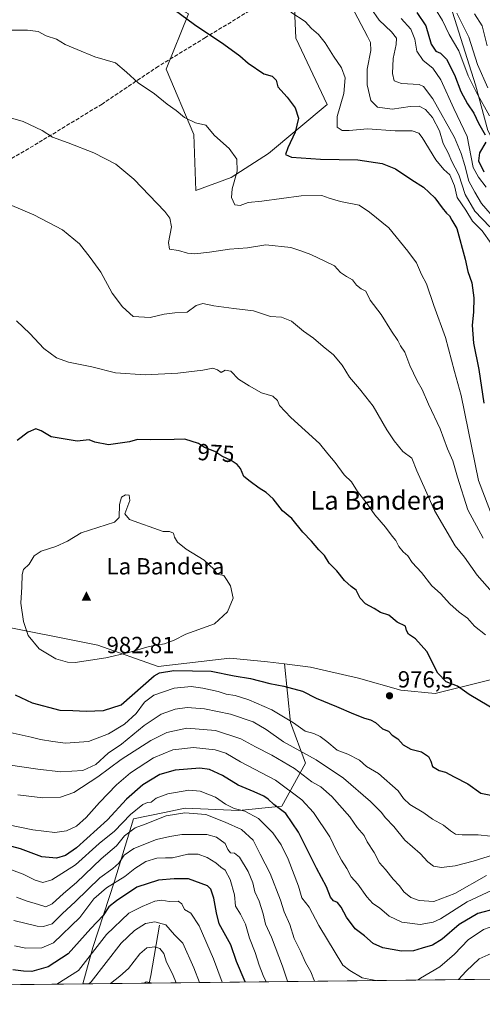
# Model space of a CAD drawing. Units: metres. Extents: x 576694 to 580134, y 4733485 to 4735837.
# Drawn here: x 577470 to 577669, y 4733485 to 4733907 of the extents above; entities that cross this region are included whole.
import ezdxf
from ezdxf.enums import TextEntityAlignment as Align

# ---------------------------------------------------------------- set-up
doc = ezdxf.new("R2010")
doc.units = ezdxf.units.M
doc.header["$MEASUREMENT"] = 0
doc.linetypes.add('DGN Style 3', pattern=[2.307223458686699, 1.648016756204785, -0.6592067024819142])
for name, color, linetype, lineweight in [('Arbolado forestal CxS', 92, 'Continuous', 0), ('Cima', 7, 'Continuous', 0), ('Comarca CxS', 21, 'Continuous', 0), ('Comunidad Autónoma CxS', 142, 'Continuous', 0), ('Corriente natural lineal', 142, 'Continuous', 13), ('Cota de cima', 7, 'Continuous', 0), ('Curva de nivel maestra', 30, 'Continuous', 30), ('Curva de nivel normal', 30, 'Continuous', 0), ('Matorral CxS', 135, 'Continuous', 0), ('Municipio CxS', 4, 'Continuous', 0), ('Nombre de cima', 7, 'Continuous', 0), ('Pastizal CxS', 92, 'Continuous', 0), ('Prado CxS', 92, 'Continuous', 0), ('Provincia CxS', 1, 'Continuous', 0), ('Punto de cota en terreno', 7, 'Continuous', 0), ('Rótulo de curva de nivel directora', 7, 'Continuous', 0), ('Rótulo de punto de cota en terreno', 7, 'Continuous', 0), ('Senda', 7, 'DGN Style 3', 0), ('Texto cartográfico', 7, 'Continuous', 0)]:
    doc.layers.add(name, color=color, linetype=linetype, lineweight=lineweight)
doc.styles.add('Style-Arial', font='txt')

# ---------------------------------------------------------------- blocks, each defined once
blk = doc.blocks.new('5CIMA')
at = {"layer": 'Pastizal CxS', "color": 51, "linetype": 'Continuous', "lineweight": 0}
blk.add_solid([(-0.2046930268283468, -0.1364620178855643), (-1.818989403545857e-16, 0.2729240357711289), (0.204693026828347, -0.1364620178855646)], dxfattribs=at)
blk = doc.blocks.new('5PATER')
at = {"layer": 'Prado CxS', "linetype": 'Continuous', "lineweight": 0}
h = blk.add_hatch(color=51, dxfattribs=at)
edge = h.paths.add_edge_path()
edge.add_ellipse((0, 0), major_axis=(-0.1095731443231308, -0.1110710700762829), ratio=0.9994222409660322, start_angle=0, end_angle=360)

msp = doc.modelspace()

# ---------------------------------------------------------------- linework, layer by layer
at = {"layer": 'Arbolado forestal CxS', "color": 92, "linetype": 'Continuous', "lineweight": 0, "extrusion": (0.2679621891884317, 0.003041937947608916, 0.9634246269318977), "elevation": 170026.6043337479, "flags": 128}
msp.add_lwpolyline([(4726633.094313947, -608735.9825427489), (4726633.094313946, -607890.5154895836)], dxfattribs=at)
at = {"layer": 'Arbolado forestal CxS', "color": 92, "linetype": 'Continuous', "lineweight": 0, "extrusion": (-0.1372621402439971, -0.001558281828598462, 0.9905335312917883), "elevation": -85734.71953235751, "flags": 128}
msp.add_lwpolyline([(-4726632.790624902, 625345.1699752085), (-4726632.790624901, 625237.3919187242)], dxfattribs=at)
at = {"layer": 'Arbolado forestal CxS', "color": 92, "linetype": 'Continuous', "lineweight": 0, "extrusion": (0.4163161642600468, 0.004726560631909822, 0.9092076281028413), "elevation": 263629.9062459884, "flags": 128}
msp.add_lwpolyline([(4726632.349800064, -573538.3471255776), (4726632.349800065, -573507.1608196374)], dxfattribs=at)
at = {"layer": 'Arbolado forestal CxS', "color": 92, "linetype": 'Continuous', "lineweight": 0}
for points in [[(577267.2273000004, 4733777.0821, 968.2739000000003), (577277.7512999997, 4733761.3629, 969.6771000000008), (577287.3051000005, 4733743.724300001, 971.0602999999975), (577291.7143000001, 4733723.146700001, 971.9293999999937), (577299.0632999997, 4733708.4483, 972.0359000000027), (577313.0261000004, 4733694.4845, 971.6759000000021), (577319.6401000004, 4733679.051300001, 970.3962000000029), (577340.2175000003, 4733670.232100001, 970.4210000000021), (577363.7345000004, 4733665.821900001, 971.3693000000059), (577384.3123000005, 4733666.556700001, 972.6744999999937), (577390.8460999997, 4733669.0735, 973.305600000007), (577398.1712999997, 4733671.895099999, 973.968599999993), (577429.0991000002, 4733656.6395, 974.6064000000043), (577458.5603, 4733647.6261, 977.4976000000024), (577503.8809000002, 4733638.629100001, 981.3889999999956), (577529.7673000004, 4733629.4169, 978.3669999999984), (577560.4725000003, 4733633.0977, 978.1000999999961), (577573.6215000004, 4733631.796900001, 977.7611999999936), (577576.5412999997, 4733631.508099999, 977.6296000000002), (577576.5853000004, 4733631.503699999, 977.6276999999973), (577583.8761, 4733630.574100001, 977.5672000000051)], [(577583.8761, 4733630.574100001, 977.5672000000051), (577594.8938999996, 4733629.169500001, 977.5675000000047), (577615.5367000002, 4733624.408299999, 976.9459999999963), (577633.6185, 4733619.357899999, 976.2783000000054), (577648.3088999996, 4733617.968499999, 975.8894), (577689.2062999997, 4733628.093499999, 970.4615999999952), (577735.9159000004, 4733631.177100001, 965.2718000000023), (577737.3295, 4733630.594699999, 965.342499999999), (577752.4137000004, 4733624.380700001, 965.2979999999952), (577788.3453000002, 4733615.1051, 963.8815000000033), (577820.2761000004, 4733621.239499999, 945.7540000000008), (577845.0891000004, 4733638.710700001, 915.6205999999949), (577861.0543000001, 4733651.7075, 892.7782000000008), (577878.5466999998, 4733675.748299999, 866.4670000000042), (577871.9877000004, 4733693.2325, 871.4746000000014), (577866.2783000004, 4733720.703299999, 857.6187999999967), (577881.3497000001, 4733742.4299, 824.6970000000001)], [(577458.5603, 4733647.6261, 977.4976000000024), (577503.8809000002, 4733638.629100001, 981.3889999999956), (577529.7673000004, 4733629.4169, 978.3669999999984), (577560.4725000003, 4733633.0977, 978.1000999999961), (577573.6215000004, 4733631.796900001, 977.7611999999936), (577576.5412999997, 4733631.508099999, 977.6296000000002), (577576.5853000004, 4733631.503699999, 977.6276999999973), (577583.8761, 4733630.574100001, 977.5672000000051), (577586.3349000001, 4733605.490300001, 970.4352000000072), (577592.7701000003, 4733588.0219, 963.451199999996), (577582.6567000002, 4733569.634299999, 950.8644999999962), (577564.2688999996, 4733567.7959, 945.8858999999939), (577541.2843000004, 4733568.715700001, 942.1655000000028), (577539.9206999998, 4733568.431500001, 942.1692999999941), (577532.4918999998, 4733566.884099999, 942.5022999999929), (577519.2191000005, 4733564.119100001, 945.9412000000011), (577510.9442999996, 4733537.456900001, 933.2504000000046), (577501.7499000002, 4733508.9561, 923.1863000000012), (577497.4763000002, 4733493.4649, 918.6330000000017), (577390.7253000002, 4733492.253000001, 903.8383000000031)], [(578340.3205000004, 4733503.033, 679.0810999999958), (577497.4763000002, 4733493.4649, 918.6330000000017), (577501.7499000002, 4733508.9561, 923.1863000000012), (577510.9442999996, 4733537.456900001, 933.2504000000046), (577519.2191000005, 4733564.119100001, 945.9412000000011), (577532.4918999998, 4733566.884099999, 942.5022999999929), (577539.9206999998, 4733568.431500001, 942.1692999999941), (577541.2843000004, 4733568.715700001, 942.1655000000028), (577564.2688999996, 4733567.7959, 945.8858999999939), (577582.6567000002, 4733569.634299999, 950.8644999999962), (577592.7701000003, 4733588.0219, 963.451199999996), (577586.3349000001, 4733605.490300001, 970.4352000000072), (577583.8761, 4733630.574100001, 977.5672000000051), (577594.8938999996, 4733629.169500001, 977.5675000000047), (577615.5367000002, 4733624.408299999, 976.9459999999963), (577633.6185, 4733619.357899999, 976.2783000000054), (577648.3088999996, 4733617.968499999, 975.8894), (577689.2062999997, 4733628.093499999, 970.4615999999952)], [(577583.8761, 4733630.574100001, 977.5672000000051), (577586.3349000001, 4733605.490300001, 970.4352000000072), (577592.7701000003, 4733588.0219, 963.451199999996), (577582.6567000002, 4733569.634299999, 950.8644999999962), (577564.2688999996, 4733567.7959, 945.8858999999939), (577541.2843000004, 4733568.715700001, 942.1655000000028), (577539.9206999998, 4733568.431500001, 942.1692999999941), (577532.4918999998, 4733566.884099999, 942.5022999999929), (577519.2191000005, 4733564.119100001, 945.9412000000011), (577510.9442999996, 4733537.456900001, 933.2504000000046), (577501.7499000002, 4733508.9561, 923.1863000000012), (577497.4763000002, 4733493.465, 918.6331000000064)], [(577583.8761, 4733630.574100001, 977.5672000000051), (577586.3349000001, 4733605.490300001, 970.4352000000072), (577592.7701000003, 4733588.0219, 963.451199999996), (577582.6567000002, 4733569.634299999, 950.8644999999962), (577564.2688999996, 4733567.7959, 945.8858999999939), (577541.2843000004, 4733568.715700001, 942.1655000000028), (577539.9206999998, 4733568.431500001, 942.1692999999941), (577532.4918999998, 4733566.884099999, 942.5022999999929), (577519.2191000005, 4733564.119100001, 945.9412000000011), (577510.9442999996, 4733537.456900001, 933.2504000000046), (577501.7499000002, 4733508.9561, 923.1863000000012), (577497.4763000002, 4733493.465, 918.6331000000064)]]:
    msp.add_polyline3d(points, dxfattribs=at)
at = {"layer": 'Comarca CxS', "color": 21, "linetype": 'Continuous', "lineweight": 0, "flags": 128}
msp.add_lwpolyline([(577375.8590099254, 4733492.084280531), (576722.7400005802, 4733484.669982627), (576720.2031909644, 4733712.842790915), (576698.1414899162, 4735697.177859666), (576697.02000058, 4735798.049982604), (576750.4023555, 4735798.655715832), (578027.791349896, 4735813.150336038), (578493.49228864, 4735818.434676412), (579634.6871360312, 4735831.383892325), (580105.8300006064, 4735836.729982603), (580114.7402735089, 4735068.750108577), (580128.5617637557, 4733877.47050869), (580132.6700006064, 4733523.379982628), (579309.9544300043, 4733514.040400953), (578973.0073235892, 4733510.2153305)], close=True, dxfattribs=at)
at = {"layer": 'Comunidad Autónoma CxS', "color": 142, "linetype": 'Continuous', "lineweight": 0, "flags": 128}
msp.add_lwpolyline([(577375.8590099254, 4733492.084280531), (576722.7400005802, 4733484.669982627), (576720.2031909644, 4733712.842790915), (576698.1414899162, 4735697.177859666), (576697.02000058, 4735798.049982604), (576750.4023555, 4735798.655715832), (578027.791349896, 4735813.150336038), (578493.49228864, 4735818.434676412), (579634.6871360312, 4735831.383892325), (580105.8300006064, 4735836.729982603), (580114.7402735089, 4735068.750108577), (580128.5617637557, 4733877.47050869), (580132.6700006064, 4733523.379982628), (579309.9544300043, 4733514.040400953), (578973.0073235892, 4733510.2153305)], close=True, dxfattribs=at)
at = {"layer": 'Corriente natural lineal', "color": 142, "linetype": 'Continuous', "lineweight": 13, "extrusion": (0.8743433572090341, -0.3052112970070445, 0.3773191724306005), "elevation": -939418.1868854605, "flags": 128}
msp.add_lwpolyline([(4659396.571241289, 383740.5962164348), (4659375.008218538, 383731.1739536803), (4659371.730297316, 383730.2209076436)], dxfattribs=at)
at = {"layer": 'Curva de nivel maestra', "color": 30, "linetype": 'Continuous', "lineweight": 30, "flags": 128}
for points, elevation in [([(577533.9100000003, 4733913.130100001), (577545.3499999996, 4733904.670100001), (577557.8099999996, 4733896.280099999), (577564.7100000001, 4733891.290100001), (577568.2999999998, 4733888.100099999), (577575.0099999999, 4733883.530099999), (577578.5700000003, 4733882.470100001), (577580.3200000003, 4733880.7601), (577581.0099999999, 4733877.9101), (577584.9000000004, 4733873.5001), (577588.3600000005, 4733869.020099999), (577589.7599999999, 4733864.540100001), (577588.4199999999, 4733858.520099999), (577585.2599999999, 4733851.850099999), (577584.29, 4733849.0101), (577586.8399999999, 4733847.7601), (577599.25, 4733846.880100001), (577615.2800000003, 4733846.7301), (577625.7100000001, 4733845.1601), (577631.3700000001, 4733842.770099999), (577638.3600000005, 4733838.0801), (577643.3499999996, 4733834.880100001), (577648.1500000004, 4733830.440099999), (577651.29, 4733826.1501), (577653.2400000002, 4733823.840100001), (577654.5499999998, 4733822.720100001), (577655.4800000004, 4733820.870100001), (577657.5800000001, 4733817.1801), (577661.25, 4733804.100099999), (577662.29, 4733798.770099999), (577664, 4733793.940099999), (577664.9400000004, 4733787.550100001), (577664.7999999998, 4733781.4001), (577664.2199999997, 4733775.860099999), (577664.7599999999, 4733768.090100001), (577667.0499999998, 4733756.850099999), (577669.2400000002, 4733742.3301)], 950), ([(577640.4900000002, 4733909.8301), (577644.3099999996, 4733904.100099999), (577646.6200000001, 4733896.220100001), (577648.5899999999, 4733893.200099999), (577650.6299999999, 4733892.3301), (577653.1600000003, 4733889.840100001), (577656.5899999999, 4733883.1501), (577659.4000000004, 4733876.0001), (577662.1799999997, 4733870.6601), (577664.9800000004, 4733866.7401), (577666.8899999997, 4733862.370100001), (577669.7999999998, 4733857.350099999)], 925), ([(577670.1100000005, 4733854.170100001), (577667.29, 4733849.620100001), (577666.9400000004, 4733846.290100001), (577669.25, 4733841.530099999)], 925), ([(577675.2599999999, 4733610.190099999), (577662.9699999997, 4733617.5101), (577657.9299999997, 4733621.050100001), (577653.1299999999, 4733622.9001), (577649.4699999997, 4733626.5601), (577644.7800000003, 4733635.840100001), (577639.9299999997, 4733641.280099999), (577636.9600000001, 4733643.340100001), (577636.1399999997, 4733644.9301), (577635.6600000003, 4733646.710100001), (577632.0099999999, 4733648.4901), (577628.4400000004, 4733651.450099999), (577624.9100000003, 4733652.5801), (577622.1799999997, 4733654.290100001), (577618.5700000003, 4733656.4001), (577616.1699999999, 4733658.780099999), (577614.5499999998, 4733662.2601), (577612.4299999997, 4733663.8101), (577609.5700000003, 4733666.3101), (577606.3099999996, 4733670.5001), (577602.9699999997, 4733673.840100001), (577600.9299999997, 4733677.020099999), (577598.4600000001, 4733679.440099999), (577595.3200000003, 4733683.2601), (577591.7000000002, 4733687.130100001), (577586.9199999999, 4733692.860099999), (577582.9500000002, 4733696.2401), (577578.9199999999, 4733701.280099999), (577576, 4733704.130100001), (577572.9199999999, 4733705.860099999), (577569.1100000005, 4733708.720100001), (577566.3700000001, 4733710.9001), (577564.9800000004, 4733714.300100001), (577563.5800000001, 4733716.120100001), (577561, 4733717.720100001), (577557.0499999998, 4733719.630100001), (577553.9900000002, 4733721.6801), (577549.6200000001, 4733723.390100001), (577546.9600000001, 4733725.040100001), (577541.2000000002, 4733726.950099999), (577536.5599999996, 4733726.780099999), (577526.2699999996, 4733726.640100001), (577520.8899999997, 4733726.770099999), (577517.4100000003, 4733725.790100001), (577508.4100000003, 4733724.460100001), (577502.5499999998, 4733725.690099999), (577500.1500000004, 4733726.590100001), (577495.0599999996, 4733726.040100001), (577483.8799999999, 4733727.9801), (577479.54, 4733730.5001), (577477.2800000003, 4733731.3301), (577474.0599999996, 4733729.890100001), (577469.3499999996, 4733726.340100001)], 975), ([(577468.5199999996, 4733617.3301), (577475.7000000002, 4733613.960100001), (577487.5499999998, 4733610.8101), (577493.2100000001, 4733610.6801), (577498.8600000005, 4733610.300100001), (577506.2400000002, 4733610.670100001), (577513.8300000001, 4733613.040100001), (577527.9400000004, 4733625.470100001), (577530.29, 4733626.8101), (577536.3799999999, 4733627.800100001), (577552.4400000004, 4733627.470100001), (577562.25, 4733625.470100001), (577569.25, 4733624.340100001), (577577.5800000001, 4733622.2601), (577583.5800000001, 4733621.0801), (577591.5099999999, 4733618.9301), (577597.3700000001, 4733615.950099999), (577606.1100000005, 4733612.380100001)], 975), ([(577606.1100000005, 4733612.380100001), (577613.3099999996, 4733609.2501), (577618.0499999998, 4733607.300100001), (577620.6600000003, 4733606.6801), (577622.8399999999, 4733605.4101), (577625.8499999996, 4733602.8101), (577628.3200000003, 4733601.690099999), (577629.9299999997, 4733600.0601), (577632.3600000005, 4733598.440099999), (577634.7100000001, 4733595.860099999), (577637.9000000004, 4733593.970100001), (577642.5499999998, 4733592.960100001), (577645.4400000004, 4733590.940099999), (577646.4900000002, 4733588.8301), (577647.2199999997, 4733586.550100001), (577650.0800000001, 4733584.9001), (577652.75, 4733584.1501), (577656.4400000004, 4733582.110099999), (577662.3700000001, 4733579.130100001), (577667.8899999997, 4733575.170100001), (577672.2300000004, 4733574.360099999)], 975), ([(577674.1399999997, 4733525.610099999), (577666.5800000001, 4733523.620100001), (577658.5800000001, 4733518.8301), (577651.4199999999, 4733512.5801), (577647.25, 4733509.9901), (577642.8499999996, 4733508.800100001), (577639.04, 4733507.6601), (577633.9000000004, 4733507.520099999), (577625.8799999999, 4733508.850099999), (577621.8200000003, 4733510.770099999), (577618.0999999996, 4733514.040100001), (577614.1200000001, 4733517.0601), (577610.3499999996, 4733522.0601), (577608.1100000005, 4733526.380100001), (577606.4800000004, 4733528.3301), (577604.7400000002, 4733528.970100001), (577603.5800000001, 4733530.590100001), (577601.8200000003, 4733535.020099999), (577597.4800000004, 4733543.0801), (577589.8700000001, 4733558.5001), (577584.3700000001, 4733566.460100001), (577579.2999999998, 4733570.270099999), (577576.8600000005, 4733572.590100001), (577574.9600000001, 4733573.860099999), (577570.7800000003, 4733575.720100001), (577563.9600000001, 4733578.5601), (577557.2100000001, 4733582.8201), (577551.6500000004, 4733585.2601), (577547.5, 4733585.850099999), (577536.9299999997, 4733585.0801), (577530.3799999999, 4733583.1501), (577523.0899999999, 4733578.7601), (577516.1399999997, 4733572.600099999), (577507.9900000002, 4733563.6801), (577494.79, 4733551.700099999), (577490.04, 4733548.440099999), (577486.1500000004, 4733547.3201), (577479.8799999999, 4733547.880100001), (577470.7199999997, 4733551.3301), (577464.9400000004, 4733552.880100001)], 950), ([(577566.9933000002, 4733494.2543), (577563.3200000003, 4733503.030099999), (577560.8200000003, 4733510.1801), (577555.8600000005, 4733519.1601), (577554.6299999999, 4733523.850099999), (577553.54, 4733530.120100001), (577552.2199999997, 4733534.0001), (577550.8399999999, 4733535.460100001), (577542.6600000003, 4733538.5101), (577536.6200000001, 4733538.440099999), (577529.9100000003, 4733537.950099999), (577520.5800000001, 4733534.880100001), (577511.9199999999, 4733529.0701), (577508.5899999999, 4733526.420100001), (577506.1500000004, 4733522.770099999), (577500.8200000003, 4733517.120100001), (577491.1500000004, 4733506.280099999), (577482.5899999999, 4733500.7401), (577475.5899999999, 4733498.690099999), (577471.9800000004, 4733498.8101), (577467.4400000004, 4733499.380100001)], 925)]:
    msp.add_lwpolyline(points, dxfattribs=dict(at, elevation=elevation))
at = {"layer": 'Curva de nivel normal', "color": 30, "linetype": 'Continuous', "lineweight": 0, "flags": 128}
for points, elevation in [([(577671.7599999999, 4733818.0101), (577665.3099999996, 4733824.6601), (577661.1900000004, 4733831.770099999), (577658.4500000002, 4733840.2501), (577655.4000000004, 4733846.1801), (577654.04, 4733849.3101), (577651.7800000003, 4733853.700099999), (577650.2199999997, 4733859.050100001), (577647.1799999997, 4733864.7601), (577644.2699999996, 4733868.210100001), (577641.5199999996, 4733869.620100001), (577637.5800000001, 4733869.520099999), (577629.9699999997, 4733868.4101), (577623.6600000003, 4733869.2601), (577620.7800000003, 4733872.050100001), (577619.1900000004, 4733878.7601), (577619.2300000004, 4733885.5701), (577620.8099999996, 4733893.520099999), (577620.6200000001, 4733896.920100001), (577619.4400000004, 4733899.520099999), (577612.5199999996, 4733912.5101)], 940), ([(577674.6799999997, 4733820.460100001), (577668.2100000001, 4733828.0001), (577665.3200000003, 4733832.840100001), (577662.8099999996, 4733837.4801), (577661.0800000001, 4733844.290100001), (577659.4900000002, 4733849.3301), (577656.6399999997, 4733856.2401), (577647.3700000001, 4733872.780099999), (577643.3499999996, 4733878.130100001), (577641.4400000004, 4733878.9801), (577633.9100000003, 4733879.440099999), (577630.79, 4733880.600099999), (577630.0099999999, 4733883.690099999), (577630.3399999999, 4733890.1601), (577631.6399999997, 4733896.100099999), (577631.75, 4733898.850099999), (577629.6799999997, 4733901.520099999), (577624.4400000004, 4733906.5701), (577620.8300000001, 4733911.7301)], 935), ([(577671.5899999999, 4733865.520099999), (577666.0800000001, 4733875.540100001), (577662.5, 4733882.620100001), (577658.4600000001, 4733893.4301), (577654.2800000003, 4733900.4001), (577651.4500000002, 4733906.440099999), (577648.4699999997, 4733911.2401)], 920), ([(577672.3899999997, 4733810.8101), (577668.4199999999, 4733816.2401), (577664.2999999998, 4733820.340100001), (577661.4199999999, 4733825.0701), (577657.7699999996, 4733830.5801), (577656.5700000003, 4733835.450099999), (577654.5800000001, 4733840.190099999), (577652.0199999996, 4733842.470100001), (577648.6799999997, 4733846.670100001), (577642.8200000003, 4733856.270099999), (577641.2999999998, 4733858.0801), (577638.54, 4733859.110099999), (577631.29, 4733859.0801), (577619.3799999999, 4733859.960100001), (577611.5300000003, 4733859.2301), (577608.5, 4733859.300100001), (577606.4000000004, 4733860.720100001), (577606.3700000001, 4733865.300100001), (577609.2000000002, 4733875.140100001), (577609.7699999996, 4733881.880100001), (577608.1900000004, 4733886.120100001), (577604.8200000003, 4733891.120100001), (577601.3099999996, 4733896.8201), (577598.4199999999, 4733900.370100001), (577595.3899999997, 4733902.950099999), (577592.6299999999, 4733905.940099999), (577586.5199999996, 4733909.920100001)], 945), ([(577670.1900000004, 4733834.920100001), (577666.9100000003, 4733839.220100001), (577664.7000000002, 4733843.3201), (577662.1200000001, 4733856.720100001), (577656.3899999997, 4733868.7401), (577650.7300000004, 4733880.9801), (577647.3200000003, 4733886.0001), (577643.25, 4733889.270099999), (577640.4900000002, 4733893.2401), (577639.6299999999, 4733898.4301), (577637.9299999997, 4733902.6601), (577633.75, 4733907.270099999)], 930), ([(577670.8399999999, 4733877.520099999), (577666.4400000004, 4733887.520099999), (577662.7699999996, 4733899.1801), (577657.6399999997, 4733909.5601)], 915), ([(577670.5700000003, 4733895.5601), (577668.5199999996, 4733904.0601), (577665.25, 4733909.190099999)], 910), ([(577466.3899999997, 4733902.3201), (577473.7400000002, 4733902.190099999), (577478.2999999998, 4733901.6501), (577481.75, 4733899.870100001), (577486.1399999997, 4733898.4001), (577489.8700000001, 4733896.0701), (577495, 4733894.0101), (577502.5999999996, 4733890.790100001), (577511.3899999997, 4733888.280099999), (577516.1200000001, 4733884.200099999), (577521.1299999999, 4733879.6801), (577528.1299999999, 4733874.890100001), (577533.6200000001, 4733870.5601), (577537.4800000004, 4733867.7501), (577540.9500000002, 4733864.880100001), (577545.7000000002, 4733862.5701), (577550.1799999997, 4733861.5101), (577553.9000000004, 4733857.100099999), (577560.0700000003, 4733851.460100001), (577563.4100000003, 4733846.9001), (577563.5300000003, 4733841.850099999), (577561.4199999999, 4733834.1801), (577561.1200000001, 4733830.5001), (577562.54, 4733827.4101), (577564.8899999997, 4733827.0601), (577568.25, 4733828.420100001), (577574.0999999996, 4733828.960100001), (577590.9800000004, 4733831.270099999), (577599.7599999999, 4733831.4301), (577602.9500000002, 4733830.2401), (577607.8200000003, 4733828.850099999), (577615.75, 4733827.2601), (577620.2300000004, 4733824.2401), (577628.4699999997, 4733817.5101), (577636.5899999999, 4733807.5101), (577640.4100000003, 4733802.450099999), (577642.5300000003, 4733797.5001), (577644.6600000003, 4733793.470100001), (577647.7999999998, 4733784.2401), (577652.7199999997, 4733770.530099999), (577656.6399999997, 4733755.920100001), (577659.4600000001, 4733745.700099999), (577666.9600000001, 4733709.2301), (577673.25, 4733692.8101)], 955), ([(577459.4000000004, 4733866.620100001), (577471.8700000001, 4733863.130100001), (577479.9699999997, 4733859.2301), (577484.4299999997, 4733856.360099999), (577491.2199999997, 4733853.970100001), (577502.1900000004, 4733849.7301), (577511.6399999997, 4733844.860099999), (577519.2999999998, 4733838.3101), (577532.5199999996, 4733824.520099999), (577534.75, 4733821.610099999), (577535.4600000001, 4733817.880100001), (577534.1299999999, 4733811.190099999), (577534.6200000001, 4733808.4101), (577538.4600000001, 4733807.7401), (577542.25, 4733806.670100001), (577545.3600000005, 4733806.440099999), (577551.6799999997, 4733807.090100001), (577560.29, 4733808.420100001), (577567.9900000002, 4733808.9301), (577575.8499999996, 4733810.200099999), (577586.5800000001, 4733809.040100001), (577590.8899999997, 4733807.720100001), (577595.0800000001, 4733806.1501), (577601.4199999999, 4733803.020099999), (577605.29, 4733801.2301), (577607.7800000003, 4733798.390100001), (577610.3200000003, 4733796.590100001), (577613, 4733795.270099999), (577614.6100000005, 4733792.940099999), (577616.5999999996, 4733791.420100001), (577618.6200000001, 4733790.420100001), (577620.54, 4733786.5601), (577625.2300000004, 4733780.420100001), (577629.7000000002, 4733773.1601), (577632.4299999997, 4733769.280099999), (577633.4600000001, 4733766.9001), (577635.3600000005, 4733764.1801), (577637.4400000004, 4733758.520099999), (577640.6699999999, 4733751.860099999), (577642.75, 4733748.2401), (577645.4600000001, 4733741.860099999), (577650.4900000002, 4733731.380100001), (577653.6600000003, 4733722.850099999), (577655.8499999996, 4733717.630100001), (577657.9600000001, 4733710.5801), (577662.3399999999, 4733696.610099999), (577668.9400000004, 4733684.550100001)], 960), ([(577672.8300000001, 4733661.360099999), (577666.2999999998, 4733668.6601), (577660.9800000004, 4733676.3101), (577656.9500000002, 4733681.220100001), (577648.0099999999, 4733696.280099999), (577644.2199999997, 4733705.050100001), (577640.4800000004, 4733713.4101), (577638.4199999999, 4733718.7401), (577634.4600000001, 4733721.600099999), (577630.8600000005, 4733726.1801), (577627.6399999997, 4733730.9001), (577621.7999999998, 4733741.040100001), (577618.6399999997, 4733745.050100001), (577616.0099999999, 4733748.5601), (577611.6600000003, 4733753.4901), (577608.5099999999, 4733758.700099999), (577604.8600000005, 4733763.110099999), (577600.3600000005, 4733766.630100001), (577596.2800000003, 4733770.210100001), (577591.9900000002, 4733773.1601), (577586.8600000005, 4733777.5001), (577582.5700000003, 4733779.170100001), (577577.8899999997, 4733779.5601), (577570.54, 4733782.0001), (577562.1299999999, 4733782.890100001), (577553.5499999998, 4733784.020099999), (577548.8600000005, 4733785.090100001), (577546.0499999998, 4733784.220100001), (577542.2000000002, 4733781.350099999), (577536.9100000003, 4733781.050100001), (577532.2599999999, 4733780.520099999), (577526.2199999997, 4733779.130100001), (577519, 4733779.440099999), (577514.4500000002, 4733783.720100001), (577510.04, 4733789.470100001), (577505.2000000002, 4733798.460100001), (577500.5599999996, 4733804.8201), (577496.0099999999, 4733810.600099999), (577488.6799999997, 4733816.610099999), (577476.5300000003, 4733823.100099999), (577465.9800000004, 4733827.4801)], 965), ([(577669.9699999997, 4733643.0001), (577665.1399999997, 4733646.780099999), (577662.25, 4733650.1801), (577658.5800000001, 4733652.8301), (577654.5800000001, 4733656.380100001), (577650.6600000003, 4733660.700099999), (577646.8799999999, 4733664.110099999), (577642.5599999996, 4733669.780099999), (577638.5599999996, 4733674.0701), (577636.6600000003, 4733676.870100001), (577634.6200000001, 4733678.6601), (577632.7300000004, 4733680.940099999), (577631.4900000002, 4733683.5101), (577629.9199999999, 4733685.350099999), (577627.0800000001, 4733689.1801), (577622.4699999997, 4733694.520099999), (577619.2400000002, 4733699.1801), (577615.0199999996, 4733704.530099999), (577612.4600000001, 4733708.5801), (577609.4400000004, 4733711.670100001), (577605.5700000003, 4733716.9901), (577602.4000000004, 4733720.6801), (577598.8200000003, 4733725.090100001), (577586.5800000001, 4733736.200099999), (577581.7400000002, 4733741.340100001), (577580.8600000005, 4733743.460100001), (577578.7599999999, 4733745.360099999), (577574, 4733746.8101), (577568.7100000001, 4733749.780099999), (577564.1299999999, 4733752.610099999), (577560.7800000003, 4733756.110099999), (577558.4800000004, 4733756.520099999), (577556.6699999999, 4733755.4801), (577555.1699999999, 4733756.640100001), (577553.2000000002, 4733757.350099999), (577548.9100000003, 4733756.5601), (577538.0999999996, 4733755.190099999), (577524.1600000003, 4733754.460100001), (577511.4199999999, 4733755.350099999), (577501.29, 4733757.890100001), (577491.2999999998, 4733759.960100001), (577486.1699999999, 4733761.720100001), (577480.7300000004, 4733765.7301), (577474.7199999997, 4733772.1801), (577469.0899999999, 4733777.5801)], 970), ([(577515.6900000004, 4733703.130100001), (577514.0800000001, 4733702.0101), (577513.1200000001, 4733698.9801), (577512.9600000001, 4733693.350099999), (577510.9600000001, 4733691.370100001), (577496.8099999996, 4733686.7401), (577490.9199999999, 4733683.210100001), (577485.9199999999, 4733680.9301), (577479.5899999999, 4733678.9301), (577476.5899999999, 4733676.920100001), (577474.4400000004, 4733673.290100001), (577472.1100000005, 4733670.9901), (577471.4900000002, 4733668.9001), (577471.3499999996, 4733663.630100001), (577470.9000000004, 4733656.5801), (577472.0199999996, 4733648.800100001), (577474.0999999996, 4733642.7601), (577478.7599999999, 4733637.100099999), (577485.8399999999, 4733632.7501), (577490.8700000001, 4733631.270099999), (577494.1699999999, 4733631.170100001), (577507.3300000001, 4733633.130100001), (577517.1699999999, 4733635.5101), (577525.8099999996, 4733638.0801), (577532.3799999999, 4733639.2601), (577536.6299999999, 4733640.7501), (577541.5300000003, 4733643.340100001), (577553.8399999999, 4733647.800100001), (577559.3799999999, 4733652.850099999), (577561.9100000003, 4733658.8101), (577560.6299999999, 4733664.030099999), (577559.0300000003, 4733666.8101), (577557.9000000004, 4733668.4801), (577554.9900000002, 4733669.020099999), (577553.5099999999, 4733671.140100001), (577549.4900000002, 4733675.0801), (577541.7800000003, 4733679.770099999), (577538.0099999999, 4733682.7501), (577536.6799999997, 4733684.860099999), (577536.2199999997, 4733686.700099999), (577534.5599999996, 4733687.360099999), (577531.9299999997, 4733687.3201), (577517.4600000001, 4733692.4801), (577515.4800000004, 4733694.9801), (577517.6399999997, 4733700.590100001), (577517.3200000003, 4733702.850099999), (577515.6900000004, 4733703.130100001)], 980), ([(577466.2999999998, 4733601.130100001), (577475.2599999999, 4733599.2301), (577479.3399999999, 4733598.190099999), (577484.6100000005, 4733597.3301), (577490.0099999999, 4733596.590100001), (577499.9199999999, 4733597.390100001), (577508.4299999997, 4733600.550100001), (577515.2800000003, 4733604.8201), (577520.3399999999, 4733609.360099999), (577523.9199999999, 4733614.210100001), (577527.8399999999, 4733617.120100001), (577536.5, 4733620.190099999), (577543.9000000004, 4733620.860099999), (577548.9100000003, 4733620.200099999), (577555.3799999999, 4733618.7501), (577558.8799999999, 4733617.620100001), (577562.7300000004, 4733617.020099999), (577568.5, 4733615.2301), (577578.4199999999, 4733610.920100001), (577587.6900000004, 4733605.3201), (577592.6100000005, 4733601.8201), (577596.3399999999, 4733600.7301), (577599.1299999999, 4733599.4101), (577602.0199999996, 4733597.290100001), (577606.3700000001, 4733593.5601), (577610.9000000004, 4733591.940099999), (577615.9100000003, 4733589.360099999), (577618.9600000001, 4733586.590100001), (577624.0700000003, 4733583.600099999), (577632.5099999999, 4733576.2301), (577634.8600000005, 4733572.8301), (577637.4900000002, 4733570.360099999), (577643.5599999996, 4733566.7601), (577647.25, 4733564.020099999), (577651.9900000002, 4733561.5001), (577654.9800000004, 4733559.0801), (577657.1200000001, 4733557.6601), (577659.9800000004, 4733557.2601), (577666.7599999999, 4733557.380100001), (577672.0999999996, 4733556.710100001)], 970), ([(577465.5300000003, 4733587.3201), (577478.25, 4733585.5101), (577488.0599999996, 4733584.270099999), (577497.4600000001, 4733584.840100001), (577503.0700000003, 4733587.5001), (577508.2999999998, 4733592.280099999), (577513.9600000001, 4733596.2501), (577523.6799999997, 4733604.120100001), (577531.0300000003, 4733609.020099999), (577536.9699999997, 4733611.2401), (577542.1799999997, 4733611.9001), (577549.5300000003, 4733611.280099999), (577560.6799999997, 4733609.0701), (577570.3399999999, 4733605.7501), (577575.9400000004, 4733602.460100001), (577583.3799999999, 4733597.1801), (577597.3499999996, 4733589.4901), (577609.0300000003, 4733581.5601), (577620.6900000004, 4733571.620100001), (577625.2300000004, 4733567.050100001), (577627.04, 4733564.590100001), (577630.5899999999, 4733560.940099999), (577635.4000000004, 4733555.040100001), (577641.9800000004, 4733549.3201), (577645.2100000001, 4733545.7601), (577647.5800000001, 4733543.9001), (577651.0599999996, 4733543.3101), (577656.9100000003, 4733543.9901), (577664.6500000004, 4733546.0101), (577673.3600000005, 4733548.790100001)], 965), ([(577670.3399999999, 4733539.8201), (577656.7999999998, 4733532.1601), (577647.8499999996, 4733528.710100001), (577641.54, 4733529.1501), (577637.9100000003, 4733530.520099999), (577634.9100000003, 4733532.850099999), (577633.0800000001, 4733535.5101), (577630.4100000003, 4733538.3201), (577627.04, 4733542.4801), (577624.5199999996, 4733545.300100001), (577622.2000000002, 4733549.780099999), (577619.1699999999, 4733554.270099999), (577617.8899999997, 4733557.0601), (577614.9000000004, 4733560.390100001), (577611.8600000005, 4733564.9901), (577604.1500000004, 4733573.720100001), (577599.3600000005, 4733577.960100001), (577595.5700000003, 4733580.0001), (577588.0899999999, 4733585.700099999), (577578.4299999997, 4733591.4301), (577571.4600000001, 4733594.970100001), (577565.0800000001, 4733598.540100001), (577554.2999999998, 4733602.100099999), (577542.0499999998, 4733602.9901), (577533.3600000005, 4733601.1601), (577526.5800000001, 4733597.800100001), (577513.9199999999, 4733589.6601), (577503.8399999999, 4733582.1501), (577493.5999999996, 4733575.530099999), (577487.8799999999, 4733573.4801), (577480.3899999997, 4733573.200099999), (577469.6200000001, 4733574.4101)], 960), ([(577672.7300000004, 4733533.530099999), (577662.1100000005, 4733528.640100001), (577650.6100000005, 4733521.3201), (577647.4500000002, 4733519.880100001), (577641.9299999997, 4733518.880100001), (577634.0300000003, 4733519.860099999), (577628.6600000003, 4733522.460100001), (577624.54, 4733526.040100001), (577621.6500000004, 4733527.9301), (577619.0800000001, 4733530.700099999), (577615.2000000002, 4733536.210100001), (577612.4000000004, 4733539.280099999), (577610.5700000003, 4733542.9101), (577608.2000000002, 4733546.4801), (577606.1600000003, 4733550.440099999), (577603.2699999996, 4733556.4901), (577596.1900000004, 4733566.9001), (577591.1900000004, 4733572.3101), (577579.9800000004, 4733580.6801), (577565, 4733588.6601), (577558.7000000002, 4733592.3301), (577554.0599999996, 4733593.700099999), (577544.8899999997, 4733594.7301), (577536.0199999996, 4733593.7301), (577527.7699999996, 4733590.290100001), (577517.9199999999, 4733583.9001), (577511.8300000001, 4733578.770099999), (577504.5499999998, 4733571.200099999), (577498.8799999999, 4733564.690099999), (577494.7999999998, 4733561.0701), (577490.5199999996, 4733559.0701), (577485.4000000004, 4733558.340100001), (577476.0599999996, 4733559.420100001), (577459.9100000003, 4733562.720100001)], 955), ([(577465.29, 4733542.920100001), (577471.9100000003, 4733540.5101), (577476.9800000004, 4733537.920100001), (577480.25, 4733536.850099999), (577484.2300000004, 4733537.9801), (577494.3799999999, 4733544.520099999), (577504.4000000004, 4733553.550100001), (577510.9500000002, 4733558.940099999), (577517.7999999998, 4733566.040100001), (577523.1799999997, 4733570.2501), (577525.0800000001, 4733571.110099999), (577526.6500000004, 4733571.270099999), (577528.9100000003, 4733573.020099999), (577533.8899999997, 4733574.960100001), (577542.8200000003, 4733576.4001), (577547.6600000003, 4733576.0601), (577554.3300000001, 4733573.460100001), (577558.6200000001, 4733570.5101), (577562.3099999996, 4733568.640100001), (577566.8399999999, 4733567.4301), (577572.7199999997, 4733564.280099999), (577578.8099999996, 4733558.120100001), (577582.4600000001, 4733553.0801), (577585.3399999999, 4733546.950099999), (577589.7699999996, 4733535.3301), (577591.2800000003, 4733530.340100001), (577594.3600000005, 4733526.2501), (577598.5499999998, 4733518.450099999), (577608.75, 4733501.4001), (577611.7599999999, 4733499.130100001), (577617.04, 4733495.960100001), (577622.9884000003, 4733494.889799999)], 945), ([(577469.04, 4733530.620100001), (577473.1799999997, 4733529.0101), (577478.5099999999, 4733527.450099999), (577481.6699999999, 4733526.440099999), (577484.29, 4733527.7301), (577489.1500000004, 4733532.190099999), (577494.7400000002, 4733536.840100001), (577505.3399999999, 4733547.040100001), (577511.9199999999, 4733552.620100001), (577515.2400000002, 4733556.9301), (577519.8499999996, 4733560.2601), (577524.1100000005, 4733561.860099999), (577533.1100000005, 4733565.420100001), (577541.1100000005, 4733566.780099999), (577550.1900000004, 4733566.0801), (577558.4199999999, 4733562.800100001), (577565.4000000004, 4733559.620100001), (577570.4199999999, 4733555.030099999), (577573.3600000005, 4733548.9801), (577577.7400000002, 4733540.690099999), (577582.1200000001, 4733529.300100001), (577583.6900000004, 4733524.2601), (577586.1600000003, 4733518.860099999), (577587.9400000004, 4733512.940099999), (577590.7100000001, 4733507.4001), (577592.8099999996, 4733502.540100001), (577595.0899999999, 4733498.640100001), (577596.6941999998, 4733494.5913)], 940), ([(577467.9199999999, 4733520.5601), (577477.9100000003, 4733518.130100001), (577480.5700000003, 4733517.9801), (577484.3399999999, 4733519.1601), (577488.6200000001, 4733523.460100001), (577494.2999999998, 4733528.690099999), (577504.7400000002, 4733538.860099999), (577510.3200000003, 4733542.860099999), (577512.8200000003, 4733545.190099999), (577515.1600000003, 4733548.530099999), (577519.2300000004, 4733551.4101), (577529.0499999998, 4733555.340100001), (577534.75, 4733556.6501), (577539.9100000003, 4733557.530099999), (577550.5700000003, 4733557.420100001), (577554.6399999997, 4733556.380100001), (577558.4199999999, 4733553.550100001), (577559.5700000003, 4733551.020099999), (577560.7199999997, 4733549.620100001), (577562.4699999997, 4733549.470100001), (577564.5199999996, 4733547.700099999), (577568.2800000003, 4733541.670100001), (577570.2000000002, 4733536.780099999), (577571.0800000001, 4733532.9001), (577572.9400000004, 4733528.860099999), (577574.6900000004, 4733523.5001), (577575.6799999997, 4733519.0801), (577578.25, 4733513.4801), (577582.9900000002, 4733501.020099999), (577585.1500000004, 4733494.530099999), (577585.1990999999, 4733494.4608)], 935), ([(577468.2199999997, 4733509.710100001), (577473.0899999999, 4733508.7401), (577479.8799999999, 4733508.940099999), (577484.9199999999, 4733511.0601), (577496.0999999996, 4733521.9001), (577502.1299999999, 4733529.860099999), (577507.5899999999, 4733534.5801), (577515.3700000001, 4733539.460100001), (577519.7400000002, 4733542.940099999), (577524.4699999997, 4733545.9001), (577529.0999999996, 4733547.280099999), (577532.8200000003, 4733547.4301), (577535.8399999999, 4733547.460100001), (577542.3600000005, 4733548.970100001), (577546.8899999997, 4733549.0001), (577550.6799999997, 4733547.620100001), (577554.4299999997, 4733545.280099999), (577556.5800000001, 4733543.4801), (577558.4100000003, 4733542.100099999), (577560.5800000001, 4733538.190099999), (577562.3600000005, 4733531.640100001), (577562.8200000003, 4733526.770099999), (577564.9699999997, 4733523.2501), (577567.1200000001, 4733519.0701), (577568.8499999996, 4733512.970100001), (577571.25, 4733506.9001), (577572.9500000002, 4733501.4101), (577574.7100000001, 4733496.9901), (577575.9983999999, 4733494.3564)], 930), ([(577486.2538999999, 4733493.3376), (577495.6500000004, 4733499.100099999), (577507.6299999999, 4733514.5701), (577517.1699999999, 4733523.8101), (577522.8099999996, 4733526.5701), (577528.3300000001, 4733528.850099999), (577531.3099999996, 4733529.2601), (577534.3899999997, 4733528.670100001), (577538.2199999997, 4733528.8301), (577539.8600000005, 4733527.8101), (577541, 4733525.280099999), (577543.7199999997, 4733523.670100001), (577547.3300000001, 4733518.3201), (577553.4600000001, 4733504.210100001), (577557.0925000003, 4733494.141899999)], 920), ([(577499.9983000001, 4733493.493600001), (577500.9600000001, 4733494.300100001), (577513.8499999996, 4733510.860099999), (577519.5800000001, 4733516.3201), (577524.3600000005, 4733519.2601), (577528.2999999998, 4733520.040100001), (577532.9400000004, 4733518.7501), (577536.7300000004, 4733514.450099999), (577540.2400000002, 4733510.860099999), (577544.9299999997, 4733500.360099999), (577547.4227999998, 4733494.032099999)], 915), ([(577641.0778999999, 4733495.095100001), (577642.0300000003, 4733495.8201), (577650.3799999999, 4733500.7601), (577656.7000000002, 4733506.120100001), (577662.54, 4733512.270099999), (577669.0700000003, 4733516.780099999), (577678.7000000002, 4733520.100099999), (577688.2699999996, 4733521.4901), (577692.9000000004, 4733520.8201), (577696.9500000002, 4733518.9001), (577703, 4733517.0601), (577713.54, 4733513.280099999), (577731.1799999997, 4733509.140100001), (577738.3799999999, 4733506.880100001), (577741.2000000002, 4733504.4901), (577743.1299999999, 4733500.7401), (577748.2405000003, 4733496.3115)], 945), ([(577658.3355, 4733495.290999999), (577661.5899999999, 4733498.860099999), (577667.1699999999, 4733504.170100001), (577672.2699999996, 4733506.4101), (577676.7999999998, 4733507.4301), (577682.2400000002, 4733510.610099999), (577687.9000000004, 4733512.690099999), (577690.8499999996, 4733511.590100001), (577693, 4733511.030099999), (577696.9500000002, 4733511.1501), (577700.6799999997, 4733510.050100001), (577705.5999999996, 4733507.7301), (577719.1799999997, 4733503.340100001), (577725.1500000004, 4733502.1501), (577728.5599999996, 4733500.1801), (577732.9000000004, 4733498.1801), (577734.7000000002, 4733496.7301), (577735.6999000004, 4733496.169199999)], 940), ([(577509.3031000001, 4733493.599300001), (577513.3600000005, 4733496.710100001), (577517, 4733500.040100001), (577521.8499999996, 4733506.340100001), (577524.9100000003, 4733508.8201), (577528.2400000002, 4733509.3101), (577530.4900000002, 4733508.600099999), (577532.0800000001, 4733506.520099999), (577533.2699999996, 4733502.780099999), (577535.8799999999, 4733497.7301), (577537.4795000004, 4733493.919199999)], 910), ([(577523.7062999997, 4733493.762800001), (577524.5800000001, 4733494.270099999), (577526.6500000004, 4733493.8201), (577526.6673999997, 4733493.796399999)], 905)]:
    msp.add_lwpolyline(points, dxfattribs=dict(at, elevation=elevation))
at = {"layer": 'Matorral CxS', "color": 135, "linetype": 'Continuous', "lineweight": 0}
for points in [[(577609.4819, 4733984.771299999, 931.9833999999975), (577622.4325000001, 4733953.748299999, 925.5813999999956), (577654.9003, 4733912.675899999, 916.4759000000049), (577665.5887000002, 4733878.840700001, 920.0850000000064), (577670.9336999999, 4733859.2531, 924.0326999999961), (577679.0274999999, 4733843.138699999, 912.5993000000017), (577685.1854999998, 4733812.952500001, 926.5240999999952), (577717.4649, 4733814.012900001, 888.0899999999965), (577731.6086999997, 4733825.503699999, 872.4738999999972), (577752.8245000001, 4733825.5033, 857.7896999999939), (577783.7631000001, 4733811.358899999, 840.9287000000041), (577800.5582999997, 4733792.794700001, 858.1058000000049), (577812.0500999996, 4733779.5349, 859.483600000007), (577831.4968999998, 4733772.463300001, 854.2253000000056), (577841.2213000003, 4733776.882300001, 842.0892000000023), (577855.3655000003, 4733777.766100001, 829.4789000000019), (577873.9275000002, 4733758.3179, 828.8549000000058), (577881.3497000001, 4733742.4299, 824.6970000000001)], [(577593.6350999996, 4733980.8279, 934.6919000000053), (577586.3213000001, 4733942.0121, 940.6921000000002), (577587.3618999999, 4733927.6633, 942.6995000000024), (577588.7424999997, 4733898.8191, 946.4337999999989), (577602.1201, 4733870.3487, 947.8301999999967), (577576.9301000005, 4733849.3673, 953.1024000000034), (577560.9609000003, 4733839.127900001, 955.9279999999999), (577545.9011000004, 4733833.556100001, 958.0604000000021), (577544.9572999999, 4733857.570900001, 955.5292999999948), (577533.1815, 4733885.594500001, 953.4789000000019), (577542.7555, 4733909.2489, 949.6238000000012), (577522.0516999997, 4733920.922499999, 949.9649999999965), (577520.9287, 4733921.7587, 949.920299999998), (577505.7269000001, 4733933.083500001, 949.3102999999975), (577458.9282999998, 4733931.076300001, 950.954199999993)], [(577542.7555, 4733909.2489, 949.6238000000012), (577533.1815, 4733885.594500001, 953.4789000000019), (577544.9572999999, 4733857.570900001, 955.5292999999948), (577545.9011000004, 4733833.556100001, 958.0604000000021), (577560.9609000003, 4733839.127900001, 955.9279999999999), (577576.9301000005, 4733849.3673, 953.1024000000034), (577602.1201, 4733870.3487, 947.8301999999967), (577588.7424999997, 4733898.8191, 946.4337999999989), (577587.3618999999, 4733927.6633, 942.6995000000024)], [(577670.9336999999, 4733859.2531, 924.0326999999961), (577665.5887000002, 4733878.840700001, 920.0850000000064), (577654.9003, 4733912.675899999, 916.4759000000049)], [(577654.9003, 4733912.675899999, 916.4759000000049), (577665.5887000002, 4733878.840700001, 920.0850000000064), (577670.9336999999, 4733859.2531, 924.0326999999961)], [(577267.2273000004, 4733777.0821, 968.2739000000003), (577277.7512999997, 4733761.3629, 969.6771000000008), (577287.3051000005, 4733743.724300001, 971.0602999999975), (577291.7143000001, 4733723.146700001, 971.9293999999937), (577299.0632999997, 4733708.4483, 972.0359000000027), (577313.0261000004, 4733694.4845, 971.6759000000021), (577319.6401000004, 4733679.051300001, 970.3962000000029), (577340.2175000003, 4733670.232100001, 970.4210000000021), (577363.7345000004, 4733665.821900001, 971.3693000000059), (577384.3123000005, 4733666.556700001, 972.6744999999937), (577390.8460999997, 4733669.0735, 973.305600000007), (577398.1712999997, 4733671.895099999, 973.968599999993), (577429.0991000002, 4733656.6395, 974.6064000000043), (577458.5603, 4733647.6261, 977.4976000000024), (577503.8809000002, 4733638.629100001, 981.3889999999956), (577529.7673000004, 4733629.4169, 978.3669999999984), (577560.4725000003, 4733633.0977, 978.1000999999961), (577573.6215000004, 4733631.796900001, 977.7611999999936), (577576.5412999997, 4733631.508099999, 977.6296000000002), (577576.5853000004, 4733631.503699999, 977.6276999999973), (577583.8761, 4733630.574100001, 977.5672000000051)], [(577583.8761, 4733630.574100001, 977.5672000000051), (577594.8938999996, 4733629.169500001, 977.5675000000047), (577615.5367000002, 4733624.408299999, 976.9459999999963), (577633.6185, 4733619.357899999, 976.2783000000054), (577648.3088999996, 4733617.968499999, 975.8894), (577689.2062999997, 4733628.093499999, 970.4615999999952), (577735.9159000004, 4733631.177100001, 965.2718000000023), (577737.3295, 4733630.594699999, 965.342499999999), (577752.4137000004, 4733624.380700001, 965.2979999999952), (577788.3453000002, 4733615.1051, 963.8815000000033), (577820.2761000004, 4733621.239499999, 945.7540000000008), (577845.0891000004, 4733638.710700001, 915.6205999999949), (577861.0543000001, 4733651.7075, 892.7782000000008), (577878.5466999998, 4733675.748299999, 866.4670000000042), (577871.9877000004, 4733693.2325, 871.4746000000014), (577866.2783000004, 4733720.703299999, 857.6187999999967), (577881.3497000001, 4733742.4299, 824.6970000000001)], [(577689.2062999997, 4733628.093499999, 970.4615999999952), (577648.3088999996, 4733617.968499999, 975.8894), (577633.6185, 4733619.357899999, 976.2783000000054), (577615.5367000002, 4733624.408299999, 976.9459999999963), (577594.8938999996, 4733629.169500001, 977.5675000000047), (577583.8761, 4733630.574100001, 977.5672000000051), (577576.5853000004, 4733631.503699999, 977.6276999999973), (577576.5412999997, 4733631.508099999, 977.6296000000002), (577573.6215000004, 4733631.796900001, 977.7611999999936), (577560.4725000003, 4733633.0977, 978.1000999999961), (577529.7673000004, 4733629.4169, 978.3669999999984), (577503.8809000002, 4733638.629100001, 981.3889999999956), (577458.5603, 4733647.6261, 977.4976000000024)]]:
    msp.add_polyline3d(points, dxfattribs=at)
at = {"layer": 'Municipio CxS', "color": 4, "linetype": 'Continuous', "lineweight": 0, "flags": 128}
msp.add_lwpolyline([(578973.0073235892, 4733510.2153305), (577375.8590099254, 4733492.084280531)], dxfattribs=at)
at = {"layer": 'Pastizal CxS', "color": 92, "linetype": 'Continuous', "lineweight": 0}
for points in [[(577593.6350999996, 4733980.8279, 934.6919000000053), (577586.3213000001, 4733942.0121, 940.6921000000002), (577587.3618999999, 4733927.6633, 942.6995000000024), (577588.7424999997, 4733898.8191, 946.4337999999989), (577602.1201, 4733870.3487, 947.8301999999967), (577576.9301000005, 4733849.3673, 953.1024000000034), (577560.9609000003, 4733839.127900001, 955.9279999999999), (577545.9011000004, 4733833.556100001, 958.0604000000021), (577544.9572999999, 4733857.570900001, 955.5292999999948), (577533.1815, 4733885.594500001, 953.4789000000019), (577542.7555, 4733909.2489, 949.6238000000012), (577522.0516999997, 4733920.922499999, 949.9649999999965), (577520.9287, 4733921.7587, 949.920299999998), (577505.7269000001, 4733933.083500001, 949.3102999999975), (577458.9282999998, 4733931.076300001, 950.954199999993)], [(577587.3618999999, 4733927.6633, 942.6995000000024), (577588.7424999997, 4733898.8191, 946.4337999999989), (577602.1201, 4733870.3487, 947.8301999999967), (577576.9301000005, 4733849.3673, 953.1024000000034), (577560.9609000003, 4733839.127900001, 955.9279999999999), (577545.9011000004, 4733833.556100001, 958.0604000000021), (577544.9572999999, 4733857.570900001, 955.5292999999948), (577533.1815, 4733885.594500001, 953.4789000000019), (577542.7555, 4733909.2489, 949.6238000000012)]]:
    msp.add_polyline3d(points, dxfattribs=at)
at = {"layer": 'Provincia CxS', "color": 1, "linetype": 'Continuous', "lineweight": 0, "flags": 128}
msp.add_lwpolyline([(577375.8590099254, 4733492.084280531), (576722.7400005802, 4733484.669982627), (576720.2031909644, 4733712.842790915), (576698.1414899162, 4735697.177859666), (576697.02000058, 4735798.049982604), (576750.4023555, 4735798.655715832), (578027.791349896, 4735813.150336038), (578493.49228864, 4735818.434676412), (579634.6871360312, 4735831.383892325), (580105.8300006064, 4735836.729982603), (580114.7402735089, 4735068.750108577), (580128.5617637557, 4733877.47050869), (580132.6700006064, 4733523.379982628), (579309.9544300043, 4733514.040400953), (578973.0073235892, 4733510.2153305)], close=True, dxfattribs=at)
at = {"layer": 'Senda', "color": 7, "linetype": 'DGN Style 3', "lineweight": 0}
msp.add_polyline3d([(577604.5900999998, 4733932.800100001, 940.3640000000015), (577578.6700999998, 4733916.5101, 945.9900000000052), (577549.9200999998, 4733899.0601, 951.5066999999982), (577529.8000999996, 4733886.7601, 954.9738999999972), (577505.6901000004, 4733870.5801, 959.2434999999969), (577480.2401000002, 4733855.0801, 963.6005000000005), (577451.5900999998, 4733838.120100001, 965.4946999999958)], dxfattribs=at)

# ---------------------------------------------------------------- block references
at = {"layer": 'Cima', "color": 7, "linetype": 'Continuous', "lineweight": 0, "xscale": 10, "yscale": 10, "zscale": 10}
msp.add_blockref('5CIMA', (577499, 4733659, 982.8099999999978), dxfattribs=at)
at = {"layer": 'Punto de cota en terreno', "color": 7, "linetype": 'Continuous', "lineweight": 0, "xscale": 10, "yscale": 10, "zscale": 10}
msp.add_blockref('5PATER', (577628.7999999998, 4733616.939999999, 976.5), dxfattribs=at)

# ---------------------------------------------------------------- texts
at = {"layer": 'Cota de cima', "color": 7, "linetype": 'Continuous', "lineweight": 0, "style": 'Style-Arial'}
msp.add_text('982,81', height=7.000000000000002, dxfattribs=at).set_placement((577507.5990000004, 4733635.1875))
at = {"layer": 'Nombre de cima', "color": 7, "linetype": 'Continuous', "lineweight": 0, "style": 'Style-Arial'}
msp.add_text('La Bandera', height=7.000000000000002, dxfattribs=at).set_placement((577507.5990000004, 4733668.921900001))
at = {"layer": 'Rótulo de curva de nivel directora', "color": 7, "linetype": 'Continuous', "lineweight": 0, "style": 'Style-Arial'}
msp.add_text('975', height=7.000000000000002, rotation=356.1619198596237, dxfattribs=at).set_placement((577554.4990407682, 4733720.994874298), align=Align.MIDDLE_CENTER)
at = {"layer": 'Rótulo de punto de cota en terreno', "color": 7, "linetype": 'Continuous', "lineweight": 0, "style": 'Style-Arial'}
msp.add_text('976,5', height=7.000000000000002, dxfattribs=at).set_placement((577632.3278000001, 4733620.467800001))
at = {"layer": 'Texto cartográfico', "color": 7, "linetype": 'Continuous', "lineweight": 0, "style": 'Style-Arial'}
msp.add_text('La Bandera', height=8, dxfattribs=at).set_placement((577623.7859951225, 4733700.710150001), align=Align.MIDDLE_CENTER)

doc.saveas('drawing.dxf')
